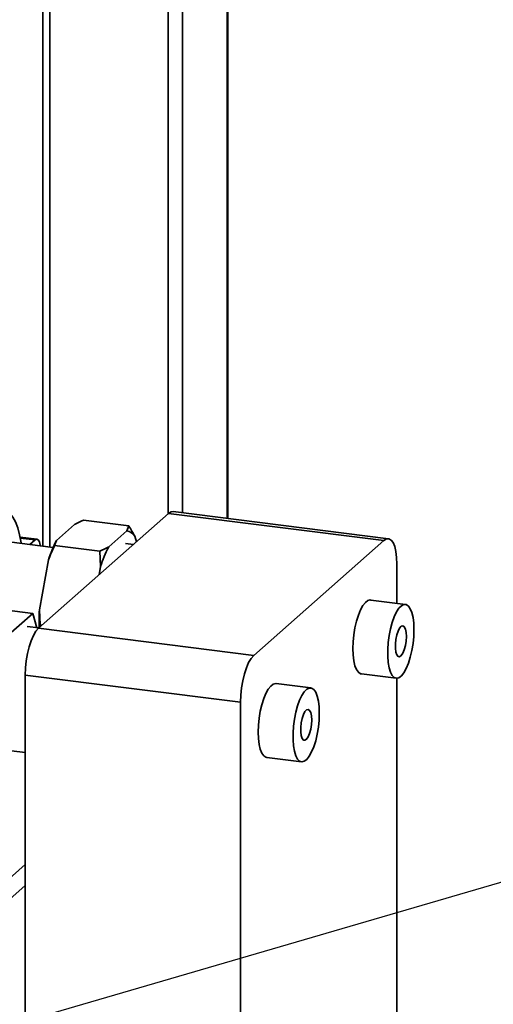
# Paper-space layout 'Blatt1' of a CAD drawing. Units: millimetres. Extents: x 0 to 5940, y 0 to 4200.
# Drawn here: x 5193 to 5300, y 1679 to 1899 of the extents above; entities that cross this region are included whole.
import ezdxf

# ---------------------------------------------------------------- set-up
doc = ezdxf.new("R2010")
doc.units = ezdxf.units.MM
doc.header["$LTSCALE"] = 10
doc.layers.add('1', color=7, linetype='Continuous')
doc.dimstyles.new('SLDDIMSTYLE2', dxfattribs={"dimtxt": 0.18, "dimasz": 8, "dimexe": 0, "dimexo": 0.0625, "dimgap": 0, "dimtad": 0, "dimtih": 1, "dimtoh": 1, "dimdec": 0, "dimrnd": 1e-09, "dimzin": 0, "dimdsep": 46, "dimtxsty": 'Standard', "dimblk1": 'DOT', "dimblk2": 'DOT', "dimsah": 1, "dimcen": 0.09, "dimadec": 0, "dimazin": 0, "dimtfac": 8, "dimtdec": 0, "dimtofl": 0, "dimtmove": 0, "dimatfit": 3, "dimldrblk": 'DOT', "dimfxl": 1, "dimfrac": 2, "dimtolj": 1, "dimtzin": 0, "dimarcsym": 0})

# ---------------------------------------------------------------- blocks, each defined once
blk = doc.blocks.new('_DOT')
at = {"color": 0, "linetype": 'ByBlock', "lineweight": -2}
blk.add_line((-0.5, 0), (-1, 0), dxfattribs=at)
at = {"color": 0, "linetype": 'ByBlock', "const_width": 0.5}
blk.add_lwpolyline([(-0.25, 0, 1), (0.25, 0, 1)], format="xyb", close=True, dxfattribs=at)

psp = doc.layouts.new('Blatt1')

# ---------------------------------------------------------------- linework, layer by layer
at = {"color": 7, "linetype": 'Continuous', "lineweight": 35}
for p, q in [((5239.95, 2058.53), (5239.95, 1787.32)), ((5240.11, 1787.3), (5240.11, 2058.67)), ((5229.94, 2049.69), (5229.94, 1788.58)), ((5226.71, 2046.85), (5226.71, 1788.36)), ((5198.59, 2022.05), (5198.59, 1781.12)), ((5200.21, 2023.48), (5200.21, 1780.91)), ((5197.62, 1762.71), (5226.79, 1788.43)), ((5275.04, 1782.35), (5226.79, 1788.43)), ((5276.09, 1782.76), (5227.83, 1788.84)), ((5201.69, 1782.4), (5205.74, 1785.98)), ((5207.73, 1786.94), (5217.86, 1785.66)), ((5217.44, 1784.5), (5217.86, 1785.66)), ((5213.38, 1780.93), (5217.44, 1784.5)), ((5200.93, 1780.82), (5188.68, 1782.37)), ((5197.31, 1782.65), (5193.53, 1783.13)), ((5193.57, 1782.91), (5196.89, 1782.49)), ((5195.74, 1781.48), (5196.89, 1782.49)), ((5201.69, 1782.4), (5201.26, 1781.24)), ((5201.26, 1781.24), (5211.4, 1779.96)), ((5218.93, 1781.5), (5217.16, 1781.72)), ((5219.24, 1783.31), (5219.58, 1782.07)), ((5245.88, 1756.63), (5275.04, 1782.35)), ((5211.57, 1776.55), (5211.4, 1779.96)), ((5197.85, 1766.87), (5199.88, 1778.02)), ((5277.99, 1777.09), (5277.99, 1768.3)), ((5211.24, 1774.72), (5211.57, 1776.55)), ((5279.9, 1768.06), (5272.11, 1769.04)), ((5184.71, 1767.5), (5196.4, 1766.03)), ((5196.4, 1766.03), (5190.28, 1760.63)), ((5197.25, 1762.85), (5196.4, 1766.03)), ((5197.85, 1766.87), (5198.03, 1763.46)), ((5197.71, 1762.79), (5195.09, 1763.12)), ((5197.62, 1762.71), (5245.88, 1756.63)), ((5198.03, 1763.46), (5197.98, 1763.02)), ((5198.03, 1763.46), (5198.42, 1763.41)), ((5242.93, 1746.17), (5194.68, 1752.25)), ((5194.68, 1355.49), (5194.68, 1752.25)), ((5270.02, 1752.51), (5277.82, 1751.52)), ((5277.99, 1751.52), (5277.99, 1391.96)), ((5258.69, 1749.35), (5250.89, 1750.33)), ((5242.93, 1349.41), (5242.93, 1746.17)), ((5191.58, 1735.26), (5194.68, 1734.87)), ((5248.81, 1733.8), (5256.61, 1732.82)), ((5188.05, 1703.98), (5194.68, 1709.83)), ((5189.91, 1700.91), (5194.68, 1705.11))]:
    psp.add_line(p, q, dxfattribs=at)
at = {"color": 7, "linetype": 'Continuous', "lineweight": 35, "flags": 128}
for points in [[(5181.53, 1768.94), (5181.74, 1771.27), (5182.05, 1773.6), (5182.46, 1775.89), (5182.96, 1778.11), (5183.55, 1780.2), (5184.21, 1782.14), (5184.92, 1783.89), (5185.69, 1785.42), (5186.5, 1786.7), (5187.32, 1787.72), (5188.15, 1788.46), (5188.98, 1788.89), (5189.78, 1789.02), (5190.55, 1788.85), (5191.27, 1788.36), (5191.92, 1787.59), (5192.51, 1786.53), (5193.01, 1785.2), (5193.42, 1783.64), (5193.74, 1781.86), (5193.75, 1781.73)], [(5226.79, 1788.43), (5227.37, 1788.79), (5227.83, 1788.84)], [(5196.89, 1782.49), (5197.26, 1782.66), (5197.58, 1782.5), (5197.84, 1782.04), (5198.01, 1781.31), (5198.03, 1781.19)], [(5277.99, 1777.09), (5277.93, 1778.58), (5277.77, 1779.9), (5277.49, 1781.02), (5277.13, 1781.89), (5276.68, 1782.47), (5276.17, 1782.75), (5275.62, 1782.71), (5275.04, 1782.35)], [(5272.11, 1769.04), (5272.03, 1769.05), (5271.49, 1768.92), (5270.93, 1768.5), (5270.37, 1767.8), (5269.84, 1766.84), (5269.36, 1765.67), (5268.93, 1764.32), (5268.59, 1762.84), (5268.33, 1761.28), (5268.17, 1759.71), (5268.12, 1758.18)], [(5281.81, 1762.39), (5281.75, 1763.83), (5281.6, 1765.13), (5281.34, 1766.23), (5280.99, 1767.1), (5280.57, 1767.7), (5280.09, 1768.02), (5279.56, 1768.04), (5279, 1767.76), (5278.44, 1767.2), (5277.9, 1766.37), (5277.39, 1765.3), (5276.93, 1764.03), (5276.55, 1762.61), (5276.24, 1761.08), (5276.03, 1759.51), (5275.93, 1757.95), (5275.93, 1756.46), (5276.03, 1755.09), (5276.24, 1753.88), (5276.55, 1752.89), (5276.93, 1752.15), (5277.39, 1751.69), (5277.9, 1751.52), (5278.44, 1751.65), (5279, 1752.07), (5279.56, 1752.77), (5280.09, 1753.73), (5280.57, 1754.9), (5280.99, 1756.25), (5281.34, 1757.73), (5281.6, 1759.28), (5281.75, 1760.86), (5281.81, 1762.39)], [(5194.68, 1752.25), (5194.73, 1753.84), (5194.9, 1755.46), (5195.17, 1757.06), (5195.54, 1758.57), (5195.99, 1759.94), (5196.5, 1761.12), (5197.05, 1762.05), (5197.62, 1762.71)], [(5280.1, 1760.88), (5280.04, 1761.8), (5279.88, 1762.55), (5279.63, 1763.05), (5279.31, 1763.25), (5278.95, 1763.16), (5278.59, 1762.76), (5278.24, 1762.1), (5277.96, 1761.23), (5277.75, 1760.24), (5277.64, 1759.21), (5277.64, 1758.23), (5277.75, 1757.38), (5277.96, 1756.76), (5278.24, 1756.4), (5278.59, 1756.34), (5278.95, 1756.59), (5279.31, 1757.13), (5279.63, 1757.9), (5279.88, 1758.84), (5280.04, 1759.86), (5280.1, 1760.88)], [(5268.12, 1758.18), (5268.17, 1756.74), (5268.33, 1755.44), (5268.59, 1754.34), (5268.93, 1753.47), (5269.36, 1752.87), (5269.84, 1752.55), (5270.02, 1752.51)], [(5245.88, 1756.63), (5245.3, 1755.97), (5244.75, 1755.04), (5244.24, 1753.86), (5243.79, 1752.49), (5243.43, 1750.98), (5243.15, 1749.38), (5242.99, 1747.76), (5242.93, 1746.17)], [(5250.89, 1750.33), (5250.82, 1750.34), (5250.27, 1750.21), (5249.71, 1749.79), (5249.16, 1749.09), (5248.63, 1748.13), (5248.14, 1746.96), (5247.72, 1745.61), (5247.37, 1744.13), (5247.12, 1742.57), (5246.96, 1741), (5246.91, 1739.47)], [(5260.59, 1743.68), (5260.54, 1745.12), (5260.38, 1746.42), (5260.13, 1747.52), (5259.78, 1748.39), (5259.36, 1748.99), (5258.87, 1749.31), (5258.34, 1749.33), (5257.79, 1749.06), (5257.23, 1748.49), (5256.68, 1747.66), (5256.17, 1746.59), (5255.72, 1745.32), (5255.33, 1743.9), (5255.03, 1742.38), (5254.82, 1740.8), (5254.71, 1739.24), (5254.71, 1737.75), (5254.82, 1736.38), (5255.03, 1735.17), (5255.33, 1734.19), (5255.72, 1733.45), (5256.17, 1732.98), (5256.68, 1732.81), (5257.23, 1732.94), (5257.79, 1733.36), (5258.34, 1734.06), (5258.87, 1735.02), (5259.36, 1736.19), (5259.78, 1737.54), (5260.13, 1739.02), (5260.38, 1740.58), (5260.54, 1742.15), (5260.59, 1743.68)], [(5258.88, 1742.17), (5258.83, 1743.1), (5258.67, 1743.84), (5258.42, 1744.34), (5258.1, 1744.55), (5257.74, 1744.45), (5257.37, 1744.05), (5257.03, 1743.39), (5256.74, 1742.53), (5256.54, 1741.53), (5256.43, 1740.5), (5256.43, 1739.52), (5256.54, 1738.68), (5256.74, 1738.05), (5257.03, 1737.69), (5257.37, 1737.63), (5257.74, 1737.88), (5258.1, 1738.42), (5258.42, 1739.19), (5258.67, 1740.13), (5258.83, 1741.15), (5258.88, 1742.17)], [(5246.91, 1739.47), (5246.96, 1738.03), (5247.12, 1736.73), (5247.37, 1735.63), (5247.72, 1734.76), (5248.14, 1734.16), (5248.63, 1733.84), (5248.81, 1733.8)]]:
    psp.add_lwpolyline(points, dxfattribs=at)
at = {"color": 7, "linetype": 'Continuous', "lineweight": 35}
for centre, radius, start, end in [((5217.05, 1781.95), 2.58, 31.9275, 81.4079), ((5224.56, 1770.4), 25.83, 152.3014, 162.8209), ((5236.25, 1768.92), 25.83, 152.3014, 162.8209), ((5241.77, 1764.03), 44.01, 176.301, 181.6335)]:
    psp.add_arc(centre, radius, start, end, dxfattribs=at)
for points, knots in [([(5207.73, 1786.94), (5207.08, 1786.64), (5206.4, 1786.33), (5205.78, 1785.99), (5205.74, 1785.98)], [0, 0, 0, 0, 0.942314, 1, 1, 1, 1]), ([(5217.86, 1785.66), (5218.11, 1785.26), (5218.61, 1784.48), (5219.03, 1783.7), (5219.24, 1783.31)], [0, 0, 0, 0, 0.511569, 1, 1, 1, 1]), ([(5201.26, 1781.24), (5201.01, 1780.7), (5200.52, 1779.64), (5200.09, 1778.55), (5199.88, 1778.02)], [0, 0, 0, 0, 0.511569, 1, 1, 1, 1]), ([(5211.4, 1779.96), (5212.04, 1780.26), (5212.73, 1780.58), (5213.35, 1780.91), (5213.38, 1780.93)], [0, 0, 0, 0, 0.942314, 1, 1, 1, 1])]:
    psp.add_open_spline(points, degree=3, knots=knots, dxfattribs=at)

# ---------------------------------------------------------------- leaders
at = {"layer": '1'}
psp.add_leader([(5116.53, 1652.07), (5407.62, 1736.87)], dimstyle='SLDDIMSTYLE2', dxfattribs=at)

doc.saveas('drawing.dxf')
